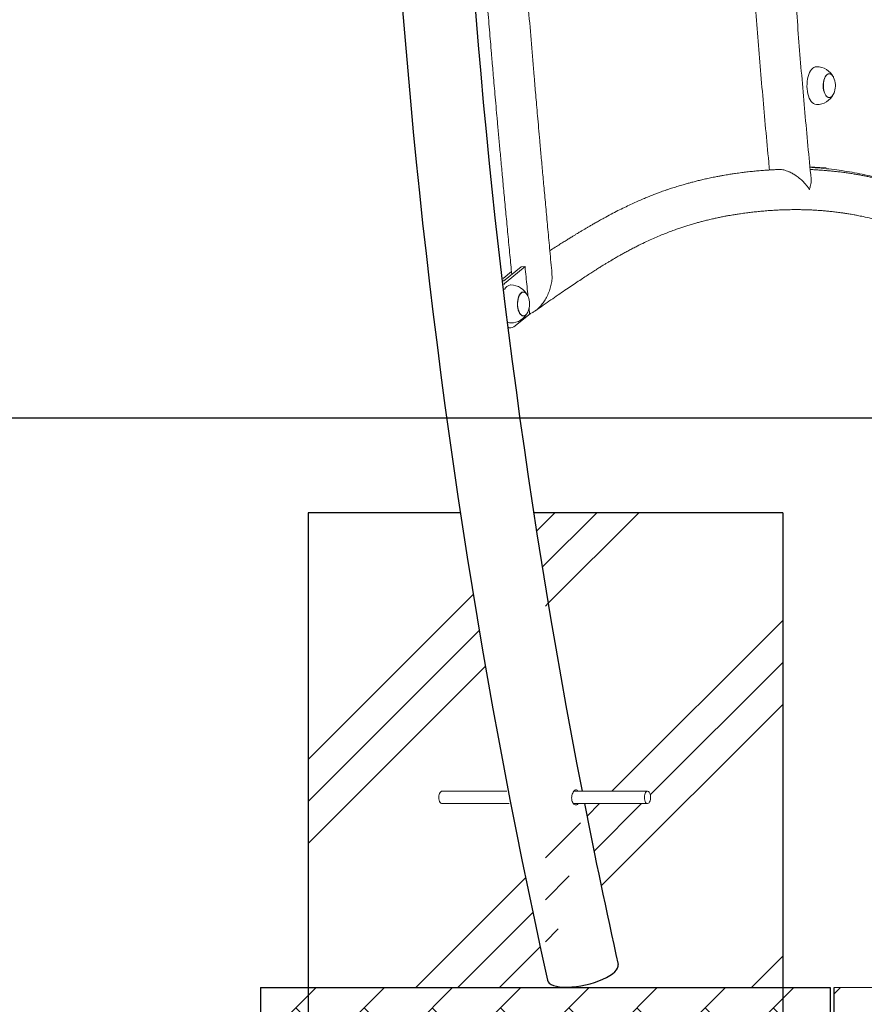
# Model space of a CAD drawing. Extents: x 0 to 21120, y -2002 to 14850.
# Drawn here: x 12447 to 13337, y 3035 to 4073 of the extents above; entities that cross this region are included whole.
import ezdxf

# ---------------------------------------------------------------- set-up
doc = ezdxf.new("R2010")
doc.units = 0
doc.header["$LTSCALE"] = 50
doc.header["$MEASUREMENT"] = 0
doc.linetypes.add('DIMENSION', pattern=[2e-15, 1e-15, 1e-15])
doc.layers.get('0').update_dxf_attribs({"linetype": 'CONTINUOUS'})
doc.layers.get('Defpoints').update_dxf_attribs({"linetype": 'CONTINUOUS'})
doc.layers.add('SLD-0', color=7, linetype='CONTINUOUS')
doc.styles.add('STD', font='TXT', dxfattribs={"bigfont": 'BIGFONT'})
doc.dimstyles.new('ASKSTANDARD', dxfattribs={"dimscale": 20, "dimtxt": 2, "dimasz": 1.5, "dimexe": 1, "dimexo": 1, "dimgap": 1, "dimtad": 0, "dimdec": 1, "dimdsep": 46, "dimtxsty": 'STD', "dimcen": 0, "dimclrd": 3, "dimclre": 3, "dimclrt": 3, "dimadec": 0, "dimazin": 0, "dimtfac": 0.7, "dimtdec": 1, "dimtix": 1, "dimtmove": 0, "dimatfit": 3, "dimfxl": 1, "dimtvp": 1, "dimtolj": 1, "dimtzin": 0, "dimarcsym": 0})

# ---------------------------------------------------------------- blocks, each defined once
blk = doc.blocks.new('*D157')
at = {"color": 3, "linetype": 'DIMENSION', "lineweight": -2}
for p, q in [((12750.9, 3053.2), (12750.9, 2693.5)), ((13250.9, 3053.2), (13250.9, 2693.5)), ((12825.9, 2743.5), (13175.9, 2743.5))]:
    blk.add_line(p, q, dxfattribs=at)
at = {"color": 3, "linetype": 'DIMENSION'}
for points in [[(12825.9, 2756), (12825.9, 2731), (12750.9, 2743.5)], [(13175.9, 2756), (13175.9, 2731), (13250.9, 2743.5)]]:
    blk.add_solid(points, dxfattribs=at)
at = {"layer": 'Defpoints', "color": 0, "linetype": 'DIMENSION'}
for p in [(12750.9, 3103.2), (13250.9, 3103.2), (13250.9, 2743.5)]:
    blk.add_point(p, dxfattribs=at)
at = {"color": 3, "linetype": 'DIMENSION', "insert": (13000.9, 2843.5), "char_height": 100, "attachment_point": 5, "style": 'STD'}
blk.add_mtext('\\A1;□500', dxfattribs=at)
blk = doc.blocks.new('*D173')
at = {"color": 3, "linetype": 'DIMENSION', "lineweight": -2}
for p, q in [((12794, 5153.2), (9631.4, 5153.2)), ((9681.4, 5078.2), (9681.4, 3728.2)), ((10161, 3653.2), (9631.4, 3653.2))]:
    blk.add_line(p, q, dxfattribs=at)
at = {"color": 3, "linetype": 'DIMENSION'}
for points in [[(9668.9, 5078.2), (9693.9, 5078.2), (9681.4, 5153.2)], [(9668.9, 3728.2), (9693.9, 3728.2), (9681.4, 3653.2)]]:
    blk.add_solid(points, dxfattribs=at)
at = {"layer": 'Defpoints', "color": 0, "linetype": 'DIMENSION'}
for p in [(12844, 5153.2), (9681.4, 3653.2), (10211, 3653.2)]:
    blk.add_point(p, dxfattribs=at)
at = {"color": 3, "linetype": 'DIMENSION', "insert": (9581.4, 4403.2), "char_height": 100, "attachment_point": 5, "rotation": 90, "style": 'STD'}
blk.add_mtext('\\A1;(H)=1500', dxfattribs=at)
blk = doc.blocks.new('_None')

msp = doc.modelspace()

# ---------------------------------------------------------------- hatches: boundary and pattern name
at = {"linetype": 'Continuous'}
h = msp.add_hatch(dxfattribs=at)
h.set_pattern_fill('PLAST', color=3, scale=1000, angle=45, style=0)
h.paths.add_polyline_path([(12911.32, 3553.2), (12750.89, 3553.2), (12750.89, 3053.2), (13000.89, 3053.2), (13000.89, 3070.24, -0.0165663)])
h.paths.add_polyline_path([(12891.89, 3259.89), (12891.32, 3259.79), (12890.6, 3259.36), (12889.95, 3258.61), (12889.4, 3257.57), (12888.98, 3256.31), (12888.73, 3254.89), (12888.64, 3253.39), (12888.73, 3251.89), (12888.98, 3250.48), (12889.4, 3249.22), (12889.95, 3248.18), (12890.6, 3247.42), (12891.49, 3246.89), (12891.89, 3246.89), (12890.91, 3247.06), (12889.61, 3248.57), (12888.77, 3251.12), (12888.59, 3254.16), (12889.12, 3257.04), (12890.23, 3259.14), (12891.49, 3259.89)], flags=16)
edge = h.paths.add_edge_path()
edge.add_line((13250.89, 3553.2), (13011.8, 3553.2))
edge.add_line((13011.8, 3553.2), (13000.89, 3553.2))
edge.add_line((13000.89, 3553.2), (13000.89, 3475.05))
edge.add_arc((20242.46, 4663), 7338.36, 189.31622, 191.022946)
edge.add_line((13039.48, 3259.89), (13109.01, 3259.89))
edge.add_line((13109.01, 3259.89), (13110.38, 3258.72))
edge.add_line((13110.38, 3258.72), (13111.36, 3256.37))
edge.add_line((13111.36, 3256.37), (13111.71, 3253.39))
edge.add_line((13111.71, 3253.39), (13111.36, 3250.42))
edge.add_line((13111.36, 3250.42), (13110.11, 3247.44))
edge.add_line((13110.11, 3247.44), (13108.2, 3246.77))
edge.add_line((13108.2, 3246.77), (13108, 3246.89))
edge.add_line((13108, 3246.89), (13042.03, 3246.89))
edge.add_arc((20242.46, 4663), 7338.36, 191.126371, 192.478729)
edge.add_ellipse((13040.2, 3069.12), major_axis=(-37.25, -8.26), ratio=0.3551332, start_angle=0, end_angle=179.96178)
edge.add_line((13077.45, 3077.35), (13077.45, 3077.38))
edge.add_ellipse((13040.2, 3069.12), major_axis=(-37.25, -8.26), ratio=0.3551332, start_angle=179.96178, end_angle=180, ccw=False)
edge.add_ellipse((13040.2, 3069.12), major_axis=(-37.25, -8.26), ratio=0.3551332, start_angle=0, end_angle=179.96178, ccw=False)
edge.add_arc((20242.46, 4663), 7338.36, 191.126371, 192.478729, ccw=False)
edge.add_line((13042.03, 3246.89), (13035.4, 3246.89))
edge.add_spline(control_points=[(13035.4, 3246.89), (13035.12, 3246.5), (13034.5, 3245.63), (13033.13, 3245.26), (13031.59, 3245.67), (13030.13, 3246.96), (13029.03, 3248.97), (13028.47, 3251.48), (13028.52, 3254.17), (13029.11, 3256.78), (13030.12, 3259.03), (13031.35, 3260.66), (13032.62, 3261.48), (13033.78, 3261.35), (13034.56, 3260.77), (13034.89, 3260.03), (13034.95, 3259.89)], knot_values=[0, 0, 0, 0, 0.0622031, 0.1380018, 0.2138927, 0.2912135, 0.3691701, 0.4459103, 0.5214727, 0.597722, 0.675446, 0.7531678, 0.8294326, 0.9050551, 0.9817731, 1, 1, 1, 1], degree=3, periodic=0)
edge.add_line((13029.78, 3246.89), (13030.46, 3246.89))
edge.add_spline(control_points=[(13035.4, 3246.89), (13035.12, 3246.5), (13034.5, 3245.63), (13033.13, 3245.26), (13031.59, 3245.67), (13030.13, 3246.96), (13029.03, 3248.97), (13028.47, 3251.48), (13028.52, 3254.17), (13029.11, 3256.78), (13030.12, 3259.03), (13031.35, 3260.66), (13032.62, 3261.48), (13033.78, 3261.35), (13034.56, 3260.77), (13034.89, 3260.03), (13034.95, 3259.89)], knot_values=[0, 0, 0, 0, 0.0622031, 0.1380018, 0.2138927, 0.2912135, 0.3691701, 0.4459103, 0.5214727, 0.597722, 0.675446, 0.7531678, 0.8294326, 0.9050551, 0.9817731, 1, 1, 1, 1], degree=3, periodic=0)
edge.add_line((13034.95, 3259.89), (13039.48, 3259.89))
edge.add_arc((20242.46, 4663), 7338.36, 189.31622, 191.022946, ccw=False)
edge.add_line((13000.89, 3475.05), (13000.89, 3053.2))
edge.add_line((13000.89, 3053.2), (13250.89, 3053.2))
edge.add_line((13250.89, 3053.2), (13250.89, 3553.2))
h.paths.add_polyline_path([(13000.89, 3553.2), (12988.5, 3553.2, 0.0026959), (13000.89, 3475.05)])
h = msp.add_hatch(dxfattribs=at)
h.set_pattern_fill('BRICK', color=3, scale=8, angle=45, style=0)
h.set_pattern_definition([(45, (10474.95, -93.44), (-35.921, 35.921), []), (135, (10474.95, -93.44), (-71.842, -71.842), [50.8, -50.8]), (135, (10510.87, -57.52), (-71.842, -71.842), [-50.8, 50.8])])
h.paths.add_polyline_path([(12700.89, 3053.2), (12700.89, 2953.2), (13300.89, 2953.2), (13300.89, 3053.2)], flags=0)
h = msp.add_hatch(dxfattribs=at)
h.set_pattern_fill('BRICK', color=3, scale=8, angle=45, style=0)
h.set_pattern_definition([(45, (3340.056, -93.44), (-35.92102, 35.92102), []), (135, (3340.06, -93.44), (-71.84205, -71.84205), [50.8, -50.8]), (135, (3375.98, -57.52), (-71.84205, -71.84205), [-50.8, 50.8])])
h.paths.add_polyline_path([(13304.89, 2953.2), (13904.89, 2953.2), (13904.89, 3053.2), (13304.89, 3053.2)], flags=0)

# ---------------------------------------------------------------- linework, layer by layer
at = {"color": 7, "linetype": 'Continuous', "lineweight": 0}
for p, q in [((13299.89, 4015.7), (13299.8, 4015.7)), ((13299.8, 3990.7), (13299.89, 3990.7)), ((12956.45, 3800.19), (12965.1, 3807.28)), ((12956.78, 3797.27), (12975.32, 3812.46)), ((12959.55, 3796.34), (12979.44, 3812.64)), ((12979.44, 3812.64), (12975.32, 3812.46)), ((12956.67, 3798.2), (12957.93, 3798.2)), ((12977.81, 3785.7), (12977.71, 3785.7)), ((12984.28, 3762.95), (12983.72, 3768.67)), ((12985.18, 3763.31), (12969.02, 3750.07)), ((12977.71, 3760.7), (12977.81, 3760.7)), ((12962.5, 3748.2), (12964.29, 3748.2)), ((12964.29, 3748.2), (12962.5, 3748.2)), ((12750.89, 3053.2), (12750.89, 3553.2)), ((12911.32, 3553.2), (12750.89, 3553.2)), ((13250.89, 3553.2), (13250.89, 3053.2)), ((12960.1, 3259.89), (12891.89, 3259.89)), ((13108.39, 3259.89), (13030.89, 3259.89)), ((12891.89, 3246.89), (12962.56, 3246.89)), ((13030.4, 3246.89), (13108.39, 3246.89)), ((13077.49, 3077.19), (13077.45, 3077.38)), ((13000.62, 3060.54), (13000.66, 3060.35)), ((12700.89, 2953.2), (12700.89, 3053.2)), ((12700.89, 3053.2), (13300.89, 3053.2)), ((13304.89, 3053.2), (13904.89, 3053.2))]:
    msp.add_line(p, q, dxfattribs=at)
at = {"color": 7, "linetype": 'Continuous'}
for p, q in [((13300.89, 3053.2), (13300.89, 2953.2)), ((13304.89, 2953.2), (13304.89, 3053.2))]:
    msp.add_line(p, q, dxfattribs=at)
at = {"color": 7, "linetype": 'Continuous', "lineweight": 0, "flags": 128}
for points in [[(13280.77, 3986.64), (13279.72, 3988.28), (13278.78, 3990.19), (13277.98, 3992.33), (13277.33, 3994.66), (13276.84, 3997.15), (13276.52, 3999.74), (13276.38, 4002.4), (13276.42, 4005.07), (13276.63, 4007.71), (13277.02, 4010.26), (13277.57, 4012.69), (13278.28, 4014.96), (13279.14, 4017.01), (13280.12, 4018.81), (13281.22, 4020.34), (13282.41, 4021.56), (13283.66, 4022.46), (13284.97, 4023.01), (13286.3, 4023.2), (13286.37, 4023.2)], [(13303.34, 4013.67), (13302.4, 4014.72), (13301.39, 4015.43), (13300.33, 4015.8), (13299.26, 4015.8), (13298.21, 4015.44), (13297.2, 4014.72), (13296.26, 4013.68), (13295.43, 4012.33), (13294.72, 4010.72), (13294.15, 4008.9), (13293.75, 4006.91), (13293.53, 4004.81), (13293.48, 4002.67), (13293.62, 4000.55), (13293.93, 3998.5), (13294.41, 3996.58), (13295.05, 3994.86), (13295.82, 3993.37), (13296.71, 3992.17), (13297.69, 3991.29), (13298.73, 3990.75), (13299.79, 3990.56), (13300.86, 3990.75), (13301.9, 3991.29), (13302.88, 3992.17), (13303.77, 3993.37), (13304.27, 3994.28)], [(13299.8, 4015.7), (13299.27, 4015.66), (13298.22, 4015.3), (13297.22, 4014.6), (13296.3, 4013.56), (13295.47, 4012.23), (13294.77, 4010.64), (13294.22, 4008.84), (13293.82, 4006.87), (13293.6, 4004.8), (13293.55, 4002.68), (13293.69, 4000.57), (13294, 3998.55), (13294.47, 3996.65), (13295.1, 3994.95), (13295.87, 3993.48), (13296.75, 3992.29), (13297.71, 3991.42), (13298.74, 3990.88), (13299.79, 3990.7), (13299.8, 3990.7)], [(13296.39, 3992.85), (13295.57, 3994.18), (13294.87, 3995.77), (13294.31, 3997.58), (13293.92, 3999.55), (13293.69, 4001.62), (13293.65, 4003.74), (13293.78, 4005.84), (13294.1, 4007.87), (13294.57, 4009.76), (13295.2, 4011.47), (13295.97, 4012.93), (13296.85, 4014.12), (13297.81, 4014.99), (13298.84, 4015.53), (13299.9, 4015.7), (13300.95, 4015.52), (13301.98, 4014.99), (13302.94, 4014.11), (13303.82, 4012.93), (13304.4, 4011.86)], [(13304.27, 4012.13), (13304.17, 4012.33), (13303.34, 4013.67)], [(13304.4, 3994.54), (13304.22, 3994.18), (13303.39, 3992.85), (13302.47, 3991.81), (13301.47, 3991.11), (13300.42, 3990.75), (13299.36, 3990.75), (13298.32, 3991.11), (13297.32, 3991.82), (13296.39, 3992.85)], [(13296.62, 3916.58), (13290.03, 3917.05), (13279.53, 3917.56)], [(13279.58, 3917.16), (13281.37, 3917.05), (13285.41, 3916.77)], [(12957.16, 3793.74), (12958.19, 3795.03), (12959.55, 3796.34)], [(12982.18, 3782.13), (12982.13, 3782.23), (12981.3, 3783.6), (12980.37, 3784.66), (12979.37, 3785.4), (12978.31, 3785.79), (12977.24, 3785.81), (12976.18, 3785.47), (12975.17, 3784.78), (12974.23, 3783.75), (12973.39, 3782.42), (12972.67, 3780.83), (12972.1, 3779.02), (12971.69, 3777.04), (12971.45, 3774.95), (12971.39, 3772.81), (12971.52, 3770.68), (12971.82, 3768.62), (12972.29, 3766.7), (12972.92, 3764.96), (12973.68, 3763.46), (12974.57, 3762.24), (12975.54, 3761.33), (12976.57, 3760.77), (12977.64, 3760.57), (12978.71, 3760.72), (12979.75, 3761.24), (12980.73, 3762.1), (12981.62, 3763.28), (12982.18, 3764.28)], [(12977.71, 3785.7), (12977.25, 3785.67), (12976.2, 3785.33), (12975.2, 3784.65), (12974.27, 3783.64), (12973.43, 3782.32), (12972.72, 3780.75), (12972.16, 3778.95), (12971.75, 3777), (12971.52, 3774.93), (12971.46, 3772.81), (12971.58, 3770.71), (12971.88, 3768.67), (12972.35, 3766.77), (12972.97, 3765.05), (12973.73, 3763.57), (12974.6, 3762.36), (12975.56, 3761.46), (12976.58, 3760.91), (12977.64, 3760.7), (12977.71, 3760.7)], [(12982.31, 3764.54), (12982.08, 3764.09), (12981.25, 3762.77), (12980.32, 3761.76), (12979.31, 3761.07), (12978.27, 3760.74), (12977.21, 3760.76), (12976.16, 3761.14), (12975.17, 3761.87), (12974.25, 3762.93), (12973.43, 3764.28), (12972.74, 3765.88), (12972.19, 3767.7), (12971.81, 3769.68), (12971.6, 3771.75), (12971.56, 3773.87), (12971.71, 3775.97), (12972.03, 3777.99)], [(12972.03, 3777.99), (12972.52, 3779.87), (12973.16, 3781.57), (12973.93, 3783.02), (12974.82, 3784.18), (12975.79, 3785.04), (12976.82, 3785.55), (12977.87, 3785.7), (12978.93, 3785.5), (12979.95, 3784.94), (12980.91, 3784.05), (12981.79, 3782.84), (12982.31, 3781.86)], [(12888.64, 3253.39), (12888.73, 3254.89), (12888.98, 3256.31), (12889.4, 3257.57), (12889.95, 3258.61), (12890.6, 3259.36), (12891.32, 3259.79), (12891.89, 3259.89)], [(13105.14, 3253.39), (13105.23, 3254.89), (13105.49, 3256.31), (13105.9, 3257.57), (13106.45, 3258.61), (13107.11, 3259.36), (13107.83, 3259.79), (13108.58, 3259.88), (13109.33, 3259.62), (13110.02, 3259.02), (13110.62, 3258.12), (13111.11, 3256.96), (13111.45, 3255.62), (13111.62, 3254.15), (13111.62, 3252.64), (13111.45, 3251.17), (13111.11, 3249.82), (13110.62, 3248.67), (13110.02, 3247.76), (13109.33, 3247.17), (13108.58, 3246.9), (13107.83, 3246.99), (13107.11, 3247.42), (13106.45, 3248.18), (13105.9, 3249.22), (13105.49, 3250.48), (13105.23, 3251.89), (13105.14, 3253.39)], [(12891.89, 3246.89), (12891.32, 3246.99), (12890.6, 3247.42), (12889.95, 3248.18), (12889.4, 3249.22), (12888.98, 3250.48), (12888.73, 3251.89), (12888.64, 3253.39)]]:
    msp.add_lwpolyline(points, dxfattribs=at)
at = {"color": 7, "linetype": 'Continuous'}
for radius, start, end in [(7414.66, 160.58528, 192.478794), (7338.36, 160.585384, 191.022946), (7338.36, 191.126371, 192.478794)]:
    msp.add_arc((20242.46, 4663), radius, start, end, dxfattribs=at)
at = {"color": 7, "linetype": 'Continuous', "lineweight": 0}
for centre, radius, start, end in [((13286.37, 4003.2), 20, 26.50532, 90), ((13286.37, 4003.2), 20, 341.31543, 25.65891), ((13286.37, 4003.2), 20, 270, 333.49468), ((13286.37, 4003.2), 20, 334.34109, 341.31543), ((13286.95, 3990.43), 7.25, 211.56681, 265.42928), ((12965.38, 3784.92), 8.36, 97.53237, 155.51842), ((12964.29, 3773.2), 20, 26.50532, 90), ((12964.29, 3773.2), 20, 348.28634, 25.65891), ((12964.29, 3773.2), 20, 334.34109, 348.28634), ((12964.29, 3773.2), 20, 270, 333.49468), ((12964.35, 3758.7), 5.5, 242.25443, 269.31496), ((12964.3, 3755.19), 6.96, 254.49313, 312.69601)]:
    msp.add_arc(centre, radius, start, end, dxfattribs=at)
at = {"color": 7, "linetype": 'Continuous'}
msp.add_ellipse((13040.2, 3069.12), major_axis=(-37.25, -8.26), ratio=0.3551332, start_param=0, end_param=3.1415927, dxfattribs=at)
at = {"color": 7, "linetype": 'Continuous', "lineweight": 0}
for points, knots in [([(13007.77, 3805.34), (13007.03, 3813.27), (13005.6, 3828.69), (13003.51, 3851.2), (13001.55, 3872.43), (12999.71, 3892.4), (12998, 3911.1), (12996.42, 3928.53), (12995.01, 3944.29), (12993.74, 3958.46), (12992.62, 3971.09), (12991.61, 3982.66), (12990.69, 3993.22), (12989.83, 4003.09), (12988.3, 4020.96), (12986.07, 4047.38), (12983.2, 4082.59), (12980.35, 4119.17), (12977.55, 4156.89), (12974.87, 4195.49), (12972.41, 4233.84), (12970.19, 4271.66), (12967.97, 4313.73), (12965.85, 4360.38), (12964.31, 4401.5), (12963.31, 4432.43), (12962.7, 4453.32), (12962.14, 4474.85), (12961.57, 4499.74), (12961.02, 4528.2), (12960.54, 4560.42), (12960.24, 4589.14), (12960.06, 4613.78), (12959.97, 4633.67), (12959.92, 4652.97), (12959.92, 4672.59), (12959.97, 4692.44), (12960.07, 4712.43), (12960.2, 4731.43), (12960.36, 4749.45), (12960.56, 4766.84), (12960.78, 4784.13), (12961.07, 4804.15), (12961.47, 4827.25), (12961.99, 4853.51), (12962.62, 4880.44), (12963.67, 4920.25), (12965.37, 4972.59), (12968.03, 5037.38), (12970.68, 5089.74), (12973, 5129.72), (12974.72, 5157.36), (12976.55, 5184.85), (12978.47, 5211.82), (12980.43, 5237.9), (12982.38, 5262.85), (12983.93, 5281.86), (12985.08, 5295.64), (12985.86, 5304.92), (12986.73, 5315.21), (12987.71, 5326.53), (12988.78, 5338.8), (12989.94, 5352), (12991.21, 5366.13), (12992.58, 5381.25), (12994.07, 5397.48), (12995.68, 5414.83), (12997.42, 5433.32), (12999.27, 5452.85), (13001.23, 5473.41), (13003.31, 5495), (13005.5, 5517.63), (13006.99, 5533.06), (13007.76, 5540.95)], [0, 0, 0, 0, 0.01381981, 0.02690023, 0.03924117, 0.05084264, 0.0617047, 0.0718277, 0.08121173, 0.08916512, 0.09649825, 0.10321144, 0.10930511, 0.11487194, 0.12039967, 0.14040004, 0.16080341, 0.18157184, 0.20388794, 0.22619513, 0.24841299, 0.27019708, 0.29151131, 0.32095564, 0.35054581, 0.36221469, 0.37411164, 0.38643587, 0.3991873, 0.41685381, 0.43527999, 0.45446583, 0.46611046, 0.47754877, 0.48857968, 0.4992033, 0.51119613, 0.52262386, 0.53348654, 0.54378418, 0.55353431, 0.56332461, 0.57344165, 0.58788631, 0.60294943, 0.61851646, 0.63413006, 0.6713019, 0.7084671, 0.74562692, 0.76155259, 0.77747942, 0.79340855, 0.80911715, 0.82419535, 0.83863358, 0.85243093, 0.85722504, 0.86259431, 0.86856228, 0.87512934, 0.88229591, 0.88991842, 0.89811999, 0.90690095, 0.91626169, 0.92641138, 0.9371653, 0.94852361, 0.96048637, 0.97305352, 0.98622485, 1, 1, 1, 1]), ([(13280.76, 3904.64), (13280.75, 3904.79), (13279.58, 3916.52), (13277.36, 3939.89), (13274.17, 3974.77), (13271.15, 4009.71), (13268.28, 4044.7), (13265.56, 4079.75), (13263, 4114.83), (13260.6, 4149.97), (13258.35, 4185.14), (13256.26, 4220.36), (13254.33, 4255.61), (13252.55, 4290.89), (13250.93, 4326.2), (13249.47, 4361.54), (13248.16, 4396.91), (13247.01, 4432.3), (13246.02, 4467.7), (13245.18, 4503.13), (13244.51, 4538.56), (13243.99, 4574.01), (13243.62, 4609.47), (13243.42, 4644.93), (13243.37, 4680.39), (13243.48, 4715.85), (13243.75, 4751.31), (13244.18, 4786.77), (13244.76, 4822.21), (13245.5, 4857.64), (13246.4, 4893.06), (13247.46, 4928.46), (13248.67, 4963.84), (13250.04, 4999.19), (13251.57, 5034.53), (13253.25, 5069.83), (13255.09, 5105.1), (13257.09, 5140.33), (13259.25, 5175.53), (13261.56, 5210.69), (13264.02, 5245.8), (13266.65, 5280.87), (13269.42, 5315.9), (13272.36, 5350.87), (13275.45, 5385.78), (13278.26, 5416.09), (13280.09, 5434.73), (13280.78, 5441.77)], [0, 0, 0, 0, 0.0002882, 0.0232124, 0.0461368, 0.0690612, 0.0919859, 0.1149106, 0.1378354, 0.1607604, 0.1836855, 0.2066106, 0.2295359, 0.2524613, 0.2753867, 0.2983122, 0.3212378, 0.3441634, 0.3670891, 0.3900148, 0.4129405, 0.4358663, 0.4587921, 0.4817179, 0.5046438, 0.5275696, 0.5504955, 0.5734213, 0.5963471, 0.6192729, 0.6421986, 0.6651243, 0.6880499, 0.7109755, 0.7339011, 0.7568265, 0.7797519, 0.8026773, 0.8256025, 0.8485276, 0.8714526, 0.8943776, 0.9173024, 0.940227, 0.9631516, 0.986076, 1, 1, 1, 1]), ([(12917.26, 4648.2), (12917.27, 4642.81), (12917.29, 4630.84), (12917.39, 4612.64), (12917.52, 4593.94), (12917.7, 4575.9), (12917.91, 4558), (12918.21, 4537.28), (12918.62, 4513.4), (12919.18, 4486.23), (12919.86, 4458.35), (12920.88, 4422.73), (12922.34, 4379.7), (12924.44, 4329.33), (12926.92, 4279.03), (12929.4, 4236.01), (12931.67, 4200.22), (12933.6, 4171.62), (12935.63, 4143.17), (12937.72, 4115.24), (12939.83, 4088.2), (12941.92, 4062.33), (12943.56, 4042.66), (12944.76, 4028.47), (12945.57, 4019.02), (12946.48, 4008.53), (12947.49, 3996.98), (12948.59, 3984.44), (12949.8, 3970.93), (12951.1, 3956.46), (12952.51, 3940.96), (12954.04, 3924.32), (12955.69, 3906.52), (12957.47, 3887.53), (12959.36, 3867.49), (12961.36, 3846.37), (12963.39, 3825.2), (12964.74, 3811.06), (12965.39, 3804.32)], [0, 0, 0, 0, 0.0190177, 0.04219, 0.0641658, 0.0849685, 0.1057952, 0.1273143, 0.158031, 0.1900502, 0.2231748, 0.256436, 0.3158346, 0.3752315, 0.4346197, 0.4939908, 0.5279051, 0.5618121, 0.5957145, 0.6292228, 0.6613951, 0.6921935, 0.7216209, 0.7316967, 0.7429256, 0.7554349, 0.7692242, 0.7842929, 0.8003377, 0.817616, 0.8361275, 0.8558719, 0.8772896, 0.8999905, 0.9239741, 0.9492405, 0.9757893, 1, 1, 1, 1]), ([(13211.41, 4259.6), (13211.75, 4253), (13212.69, 4234.57), (13214.42, 4204.37), (13216.58, 4169), (13218.9, 4133.68), (13221.37, 4098.39), (13224, 4063.15), (13226.79, 4027.96), (13229.73, 3992.81), (13232.84, 3957.73), (13235.25, 3931.58), (13236.66, 3917.15), (13236.93, 3914.37)], [0, 0, 0, 0, 0.0570857, 0.159152, 0.2612185, 0.3632853, 0.4653527, 0.5674209, 0.6694891, 0.7715581, 0.8736276, 0.9756975, 1, 1, 1, 1]), ([(13246.9, 3914.86), (13245.28, 3914.8), (13241.74, 3914.66), (13236.28, 3914.35), (13230.52, 3913.95), (13224.74, 3913.47), (13218.96, 3912.92), (13213.25, 3912.3), (13208.33, 3911.7), (13204.34, 3911.17), (13201.34, 3910.75), (13198.75, 3910.37), (13196.36, 3910), (13193.9, 3909.62), (13191.12, 3909.16), (13187.93, 3908.61), (13184.34, 3907.95), (13179.91, 3907.11), (13174.88, 3906.09), (13169.49, 3904.91), (13164.42, 3903.73), (13159.7, 3902.58), (13155.33, 3901.45), (13151.19, 3900.33), (13147.65, 3899.34), (13144.56, 3898.44), (13141.91, 3897.65), (13139.19, 3896.81), (13136.48, 3895.96), (13133.94, 3895.14), (13131.74, 3894.41), (13129.94, 3893.81), (13128.46, 3893.3), (13126.65, 3892.68), (13124.19, 3891.81), (13120.84, 3890.61), (13116.95, 3889.15), (13112.52, 3887.45), (13107.62, 3885.48), (13102.3, 3883.25), (13096.59, 3880.75), (13090.5, 3877.96), (13084.02, 3874.87), (13077.17, 3871.46), (13069.95, 3867.71), (13063.45, 3864.22), (13057.98, 3861.19), (13053.83, 3858.84), (13050.22, 3856.78), (13047.17, 3855.01), (13044.79, 3853.62), (13043.02, 3852.57), (13041.65, 3851.76), (13040.35, 3850.98), (13038.92, 3850.13), (13037.36, 3849.19), (13035.59, 3848.13), (13033.51, 3846.87), (13030.99, 3845.33), (13027.97, 3843.47), (13024.47, 3841.31), (13020.47, 3838.82), (13016, 3836), (13011.03, 3832.85), (13007.49, 3830.6), (13005.61, 3829.39), (13005.54, 3829.34)], [0, 0, 0, 0, 0.0196774, 0.0428976, 0.06617, 0.0894933, 0.1128658, 0.1362861, 0.1586778, 0.1724648, 0.1845762, 0.1950128, 0.2039007, 0.2136163, 0.2248426, 0.237737, 0.2522977, 0.2685234, 0.2914924, 0.3134982, 0.3340634, 0.3531898, 0.3708795, 0.3871796, 0.4035522, 0.4140229, 0.4247873, 0.4358447, 0.447195, 0.4578942, 0.466812, 0.4741549, 0.4799238, 0.4849055, 0.496324, 0.5100144, 0.5259745, 0.5442022, 0.5644779, 0.5864476, 0.6101042, 0.6354469, 0.6624768, 0.6911963, 0.7216087, 0.7535314, 0.7734554, 0.7910709, 0.8063769, 0.819372, 0.8300551, 0.8368263, 0.8422063, 0.8476102, 0.8537591, 0.8606533, 0.8678866, 0.8767427, 0.887754, 0.9009203, 0.9162418, 0.9337179, 0.9533488, 0.9751346, 0.999075, 1, 1, 1, 1]), ([(13278.86, 3893.87), (13278.86, 3893.88), (13278.24, 3894.89), (13276.88, 3896.89), (13274.2, 3900.24), (13270.65, 3903.89), (13266.57, 3907.26), (13262.51, 3909.97), (13259.13, 3911.81), (13255.92, 3913.18), (13253.25, 3914.06), (13250.79, 3914.6), (13248.7, 3914.89), (13247.46, 3914.85), (13246.9, 3914.84)], [0, 0, 0, 0, 0.0006702, 0.1081939, 0.2166417, 0.3636541, 0.5142135, 0.6111145, 0.7103247, 0.7783423, 0.8481118, 0.9010393, 0.9553311, 1, 1, 1, 1]), ([(13530.9, 3819.6), (13527.42, 3821.73), (13520.63, 3825.89), (13510.71, 3831.95), (13501.31, 3837.63), (13492.42, 3842.94), (13484.04, 3847.86), (13476.32, 3852.32), (13469.22, 3856.34), (13462.74, 3859.94), (13456.71, 3863.21), (13451.15, 3866.17), (13446.04, 3868.83), (13441.41, 3871.2), (13437.23, 3873.28), (13433.53, 3875.1), (13430.26, 3876.67), (13426.93, 3878.25), (13423.25, 3879.96), (13418.99, 3881.89), (13415.01, 3883.65), (13411.37, 3885.22), (13408.14, 3886.58), (13404.77, 3887.96), (13401.29, 3889.36), (13397.86, 3890.7), (13394.87, 3891.83), (13392.46, 3892.73), (13390.6, 3893.4), (13389.05, 3893.96), (13387.8, 3894.4), (13386.71, 3894.78), (13385.55, 3895.19), (13384.06, 3895.7), (13382.16, 3896.34), (13379.85, 3897.1), (13377.12, 3897.98), (13374, 3898.95), (13370.06, 3900.14), (13365.53, 3901.44), (13360.65, 3902.77), (13355.79, 3904.02), (13351.03, 3905.18), (13346.31, 3906.25), (13341.84, 3907.21), (13337.43, 3908.1), (13332.99, 3908.94), (13328.41, 3909.75), (13323.7, 3910.52), (13318.81, 3911.25), (13313.85, 3911.93), (13308.95, 3912.54), (13304.32, 3913.05), (13300.08, 3913.46), (13296.24, 3913.8), (13292.54, 3914.09), (13288.74, 3914.36), (13284.62, 3914.6), (13281.59, 3914.75), (13279.95, 3914.81), (13279.79, 3914.82)], [0, 0, 0, 0, 0.04351371, 0.08482657, 0.12394018, 0.16085554, 0.19557404, 0.2280968, 0.25675101, 0.28345495, 0.30820905, 0.3310134, 0.35186784, 0.3707721, 0.3877253, 0.40272672, 0.41577536, 0.4272233, 0.44291957, 0.45989354, 0.47814637, 0.49042804, 0.50322891, 0.51654918, 0.53039001, 0.54453481, 0.55713522, 0.56565614, 0.57296209, 0.57905223, 0.58392598, 0.58760142, 0.59177551, 0.59754809, 0.60492008, 0.61389284, 0.62446759, 0.63664666, 0.65004768, 0.67027758, 0.6891574, 0.70668401, 0.72652924, 0.74430231, 0.76127744, 0.77826503, 0.79526519, 0.81264, 0.83132226, 0.84963938, 0.86909786, 0.88844642, 0.90623433, 0.9224568, 0.93722408, 0.95051326, 0.96511485, 0.98102992, 0.99813318, 1, 1, 1, 1]), ([(13285.14, 3916.77), (13285.45, 3916.75), (13289.36, 3916.52), (13296.88, 3915.77), (13307.7, 3914.5), (13318.49, 3912.88), (13329.28, 3910.96), (13340.05, 3908.72), (13350.81, 3906.17), (13361.54, 3903.3), (13372.25, 3900.13), (13382.94, 3896.64), (13393.6, 3892.84), (13404.23, 3888.73), (13414.83, 3884.31), (13425.39, 3879.58), (13435.92, 3874.55), (13446.42, 3869.21), (13456.87, 3863.56), (13465.11, 3858.9), (13469.85, 3856.02), (13471.13, 3855.24)], [0, 0, 0, 0, 0.0049148, 0.0622818, 0.1196441, 0.1769997, 0.2343471, 0.2916846, 0.3490116, 0.4063263, 0.4636283, 0.5209167, 0.5781908, 0.6354506, 0.6926958, 0.7499261, 0.8071424, 0.8643443, 0.9215324, 0.9787073, 1, 1, 1, 1]), ([(13280.68, 3904.63), (13280.74, 3904.28), (13280.99, 3902.74), (13280.68, 3900.09), (13279.97, 3896.84), (13279.27, 3894.87), (13278.87, 3893.88), (13278.86, 3893.87)], [0, 0, 0, 0, 0.1077019, 0.4696043, 0.7322207, 0.9979518, 1, 1, 1, 1]), ([(13278.78, 3893.68), (13278.81, 3893.73), (13278.83, 3893.8), (13278.86, 3893.86), (13278.86, 3893.87)], [0, 0, 0, 0, 0.8832147, 1, 1, 1, 1]), ([(13278.94, 3893.74), (13278.92, 3893.73), (13278.86, 3893.71), (13278.81, 3893.69), (13278.78, 3893.68)], [0, 0, 0, 0, 0.4999576, 1, 1, 1, 1]), ([(13278.86, 3893.87), (13278.87, 3893.87), (13278.89, 3893.82), (13278.92, 3893.78), (13278.94, 3893.74)], [0, 0, 0, 0, 0.1416623, 1, 1, 1, 1]), ([(12990.05, 3765.86), (12992.89, 3767.85), (12998.43, 3771.72), (13006.49, 3777.34), (13014.08, 3782.6), (13021.22, 3787.5), (13027.85, 3792.01), (13033.99, 3796.13), (13039.64, 3799.88), (13044.84, 3803.28), (13049.65, 3806.38), (13054.05, 3809.18), (13058.04, 3811.68), (13061.53, 3813.84), (13064.53, 3815.67), (13067.02, 3817.18), (13068.92, 3818.31), (13070.3, 3819.13), (13071.34, 3819.74), (13072.44, 3820.39), (13073.83, 3821.21), (13075.62, 3822.25), (13077.99, 3823.61), (13081, 3825.31), (13084.7, 3827.37), (13088.81, 3829.61), (13093.1, 3831.88), (13098.63, 3834.73), (13105.23, 3837.99), (13112.59, 3841.39), (13119.3, 3844.31), (13125.39, 3846.81), (13131.07, 3849.02), (13136.32, 3850.96), (13141.14, 3852.66), (13145.63, 3854.17), (13150.02, 3855.58), (13154.56, 3856.97), (13158.93, 3858.24), (13163.19, 3859.42), (13167.33, 3860.52), (13171.88, 3861.66), (13176.45, 3862.74), (13180.99, 3863.75), (13185.35, 3864.66), (13189.62, 3865.51), (13193.48, 3866.22), (13196.74, 3866.79), (13199.41, 3867.24), (13201.71, 3867.61), (13204.01, 3867.97), (13206.6, 3868.35), (13209.53, 3868.77), (13213.31, 3869.28), (13217.97, 3869.85), (13223.56, 3870.46), (13229.46, 3871.03), (13235.5, 3871.52), (13241.49, 3871.92), (13247.35, 3872.23), (13253.03, 3872.44), (13257.96, 3872.55), (13262.06, 3872.6), (13265.25, 3872.6), (13268.08, 3872.59), (13270.79, 3872.55), (13274, 3872.49), (13277.99, 3872.36), (13282.82, 3872.15), (13287.66, 3871.87), (13292.42, 3871.53), (13297, 3871.14), (13301.82, 3870.66), (13306.08, 3870.17), (13309.54, 3869.73), (13311.99, 3869.4), (13314.02, 3869.11), (13315.62, 3868.87), (13317.06, 3868.65), (13318.64, 3868.4), (13320.66, 3868.08), (13323.18, 3867.65), (13326.12, 3867.12), (13329.31, 3866.52), (13332.53, 3865.87), (13337.38, 3864.85), (13343.71, 3863.39), (13350.01, 3861.76), (13354.62, 3860.48), (13357.72, 3859.59), (13360.8, 3858.67), (13363.76, 3857.75), (13366.46, 3856.88), (13368.77, 3856.12), (13370.8, 3855.43), (13372.77, 3854.75), (13375.18, 3853.9), (13378.21, 3852.8), (13381.9, 3851.4), (13385.93, 3849.82), (13390.16, 3848.1), (13395.92, 3845.66), (13403.31, 3842.36), (13411.11, 3838.64), (13417.87, 3835.27), (13423.35, 3832.44), (13428.56, 3829.68), (13433.31, 3827.1), (13437.58, 3824.73), (13441.51, 3822.51), (13445.05, 3820.48), (13448.17, 3818.67), (13450.35, 3817.39), (13451.77, 3816.55), (13452.73, 3815.99), (13453.87, 3815.31), (13455.34, 3814.43), (13457.17, 3813.33), (13459.34, 3812.02), (13462.19, 3810.29), (13465.78, 3808.09), (13470.21, 3805.34), (13475.23, 3802.18), (13480.86, 3798.61), (13487.08, 3794.61), (13493.75, 3790.26), (13500.84, 3785.59), (13508.34, 3780.61), (13516.38, 3775.24), (13524.94, 3769.48), (13530.82, 3765.51), (13533.85, 3763.47)], [0, 0, 0, 0, 0.015763, 0.0306659, 0.0447065, 0.0578837, 0.0701971, 0.0814501, 0.0918708, 0.1014602, 0.1102196, 0.1184732, 0.1258267, 0.1322805, 0.137815, 0.1424238, 0.1461079, 0.1483544, 0.1500355, 0.1519068, 0.1545166, 0.1578647, 0.1619509, 0.1678281, 0.174767, 0.1827385, 0.1908871, 0.1988113, 0.2137241, 0.2277745, 0.2398017, 0.2511167, 0.2616403, 0.2713419, 0.2802249, 0.2883977, 0.2962287, 0.3044923, 0.3134981, 0.3204016, 0.3279874, 0.3363186, 0.3453952, 0.3530496, 0.3611644, 0.3692799, 0.376325, 0.3822561, 0.3870728, 0.3908614, 0.3948264, 0.3995852, 0.4049609, 0.4107636, 0.4201788, 0.4302988, 0.4411239, 0.4522496, 0.4631071, 0.4736922, 0.4840052, 0.4939209, 0.5004685, 0.5062367, 0.5112252, 0.5158067, 0.520975, 0.5287122, 0.5375425, 0.5473013, 0.555182, 0.5635441, 0.5723879, 0.5816474, 0.586915, 0.5914064, 0.5951216, 0.5980603, 0.6002426, 0.6030296, 0.6067267, 0.6113343, 0.6168525, 0.6229097, 0.6288255, 0.6345853, 0.64962, 0.663791, 0.6694832, 0.6752049, 0.6809561, 0.6866301, 0.691674, 0.6959379, 0.6995176, 0.7029424, 0.7069139, 0.7128797, 0.7197711, 0.7274006, 0.7352272, 0.7432179, 0.7593933, 0.7762075, 0.7865208, 0.7969504, 0.8066602, 0.8154782, 0.8234026, 0.8304321, 0.8373324, 0.8430833, 0.8477413, 0.8494059, 0.8509536, 0.85301, 0.8557057, 0.8590411, 0.8630169, 0.8676337, 0.8746337, 0.8827315, 0.8919291, 0.9022285, 0.9136316, 0.9261397, 0.9389464, 0.9527367, 0.9675102, 0.9832655, 1, 1, 1, 1]), ([(12982.5, 3781.24), (12981.83, 3788.1), (12980.81, 3798.56), (12979.79, 3809.03), (12979.44, 3812.64)], [0, 0, 0, 0, 0.6554206, 1, 1, 1, 1]), ([(12984.28, 3762.95), (12985.15, 3763.27), (12987.03, 3763.95), (12989.94, 3765.69), (12993.03, 3768.13), (12996.2, 3771.38), (12999.3, 3775.41), (13002.18, 3780.19), (13004.64, 3785.54), (13006.5, 3791.21), (13007.62, 3796.86), (13008.05, 3801.66), (13007.78, 3804.42), (13007.67, 3805.45)], [0, 0, 0, 0, 0.0532725, 0.1149753, 0.1869956, 0.2687327, 0.3623814, 0.4672118, 0.5808431, 0.6993484, 0.8178523, 0.9314843, 1, 1, 1, 1]), ([(13035.4, 3246.89), (13035.12, 3246.5), (13034.5, 3245.63), (13033.13, 3245.26), (13031.59, 3245.67), (13030.13, 3246.96), (13029.03, 3248.97), (13028.47, 3251.48), (13028.52, 3254.17), (13029.11, 3256.78), (13030.12, 3259.03), (13031.35, 3260.66), (13032.62, 3261.48), (13033.78, 3261.35), (13034.56, 3260.77), (13034.89, 3260.03), (13034.95, 3259.89)], [0, 0, 0, 0, 0.0622031, 0.1380018, 0.2138927, 0.2912135, 0.3691701, 0.4459103, 0.5214727, 0.597722, 0.675446, 0.7531678, 0.8294326, 0.9050551, 0.9817731, 1, 1, 1, 1])]:
    msp.add_open_spline(points, degree=3, knots=knots, dxfattribs=at)
at = {"layer": 'SLD-0', "color": 7, "linetype": 'Continuous'}
for p, q in [((9555.65, 3653.2), (16181.28, 3653.2)), ((12750.89, 3553.2), (12750.89, 3053.2)), ((12911.32, 3553.2), (12750.89, 3553.2)), ((13250.89, 3553.2), (12988.5, 3553.2)), ((13250.89, 3553.2), (13011.8, 3553.2)), ((13250.89, 3553.2), (13250.89, 3053.2)), ((12700.89, 3053.2), (13300.89, 3053.2)), ((12700.89, 3053.2), (13300.89, 3053.2)), ((12700.89, 3053.2), (12700.89, 2953.2))]:
    msp.add_line(p, q, dxfattribs=at)

# ---------------------------------------------------------------- dimensions: what is measured, and where the dimension line sits
at = {"color": 7, "linetype": 'DIMENSION'}
dim = msp.add_linear_dim(base=(9681.39, 3653.2), p1=(12843.95, 5153.2), p2=(10211, 3653.2), angle=90, text='(H)=<>', dimstyle='ASKSTANDARD', override={"dimscale": 50, "dimtad": 1, "dimdec": 0, "dimpost": '<>', "dimblk1": 'None', "dimtvp": 0}, dxfattribs=at)
dim.commit()
dim.dimension.update_dxf_attribs({"geometry": '*D173', "text_midpoint": (9581.39, 4403.2)})
dim = msp.add_linear_dim(base=(13250.89, 2743.53), p1=(12750.89, 3103.2), p2=(13250.89, 3103.2), text='□<>', dimstyle='ASKSTANDARD', override={"dimscale": 50, "dimtad": 1, "dimdec": 0, "dimlfac": 1, "dimpost": '<>', "dimatfit": 2, "dimtvp": 0}, dxfattribs=at)
dim.commit()
dim.dimension.update_dxf_attribs({"geometry": '*D157', "text_midpoint": (13000.89, 2843.53)})

doc.saveas('drawing.dxf')
